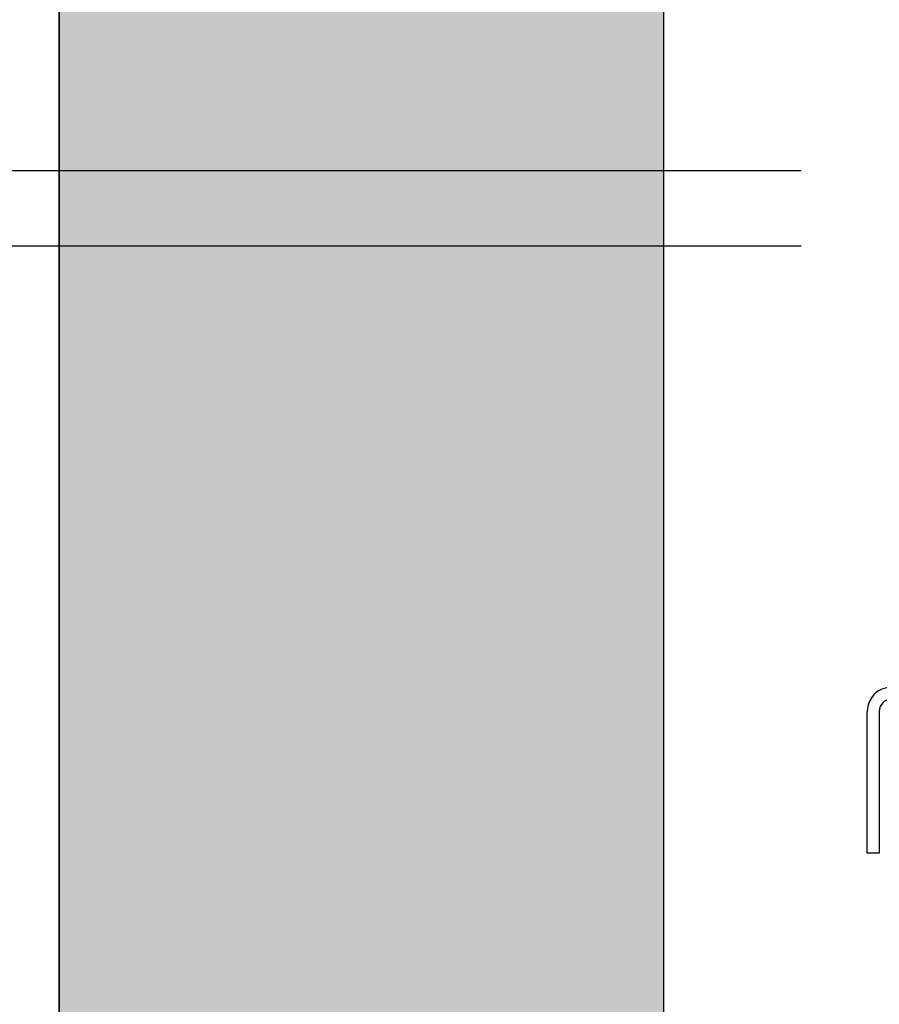
# Model space of a CAD drawing. Units: inches. Extents: x 104470 to 153413, y 0 to 66638.
# Drawn here: x 118663 to 118948, y 28648 to 28974 of the extents above; entities that cross this region are included whole.
import ezdxf

# ---------------------------------------------------------------- set-up
doc = ezdxf.new("R2010")
doc.units = ezdxf.units.IN
doc.header["$MEASUREMENT"] = 0
for name, color, linetype in [('BYGGNAD', 2, 'Continuous'), ('CAMPITURE', 1, 'Continuous'), ('Spigoli visibili(ISO)', 7, 'Continuous')]:
    doc.layers.add(name, color=color, linetype=linetype)
doc.layers.add('Quote(ISO)', color=7, linetype='Continuous', lineweight=9)
doc.dimstyles.new('ACDIM', dxfattribs={"dimscale": 22, "dimtxt": 3.5, "dimasz": 3.5, "dimexe": 1, "dimexo": 1, "dimgap": 1, "dimtad": 0, "dimrnd": 0.001, "dimdsep": 46, "dimtxsty": 'Standard', "dimcen": 2, "dimdle": 6, "dimclrd": 4, "dimclre": 4, "dimclrt": 3, "dimadec": 0, "dimazin": 0, "dimtfac": 1, "dimtmove": 0, "dimatfit": 3, "dimfxl": 1, "dimtvp": 1, "dimtolj": 1, "dimarcsym": 0})

# ---------------------------------------------------------------- blocks, each defined once
blk = doc.blocks.new('*D3486')
at = {"layer": 'Defpoints', "color": 0}
for p in [(118876.16, 29674.1), (117946.26, 27024.1), (118821.59, 27024.1)]:
    blk.add_point(p, dxfattribs=at)
at = {"layer": 'Quote(ISO)', "color": 4, "linetype": 'Continuous', "lineweight": -2}
for p, q in [((118854.16, 29674.1), (117924.26, 29674.1)), ((117946.26, 29597.1), (117946.26, 27101.1)), ((118799.59, 27024.1), (117924.26, 27024.1))]:
    blk.add_line(p, q, dxfattribs=at)
at = {"layer": 'Quote(ISO)', "color": 4}
for points in [[(117959.09, 29597.1), (117933.43, 29597.1), (117946.26, 29674.1)], [(117933.43, 27101.1), (117959.09, 27101.1), (117946.26, 27024.1)]]:
    blk.add_solid(points, dxfattribs=at)
at = {"layer": 'Quote(ISO)', "color": 3, "lineweight": 9, "insert": (117836.26, 27757.68), "char_height": 66, "attachment_point": 1, "rotation": 90}
blk.add_mtext('Shaft depth \\A1;2650', dxfattribs=at)
blk = doc.blocks.new('*D3485')
at = {"layer": 'Defpoints', "color": 0}
for p in [(118943.69, 28924.1), (118188.84, 27774.1), (118395.28, 27774.1)]:
    blk.add_point(p, dxfattribs=at)
at = {"layer": 'Quote(ISO)', "color": 4, "linetype": 'Continuous', "lineweight": -2}
for p, q in [((118921.69, 28924.1), (118166.84, 28924.1)), ((118188.84, 28847.1), (118188.84, 27851.1)), ((118373.28, 27774.1), (118166.84, 27774.1))]:
    blk.add_line(p, q, dxfattribs=at)
at = {"layer": 'Quote(ISO)', "color": 4}
for points in [[(118201.67, 28847.1), (118176, 28847.1), (118188.84, 28924.1)], [(118176, 27851.1), (118201.67, 27851.1), (118188.84, 27774.1)]]:
    blk.add_solid(points, dxfattribs=at)
at = {"layer": 'Quote(ISO)', "color": 3, "lineweight": 9, "insert": (118116.97, 27809.92), "char_height": 37.4, "attachment_point": 1, "rotation": 90}
blk.add_mtext('Distance between CW-guides \\A1;1150', dxfattribs=at)
blk = doc.blocks.new('A$C29952AC6')
at = {"layer": 'Spigoli visibili(ISO)', "color": 7}
for p, q in [((-42.5, 924), (-42.5, 971)), ((-38.5, 971), (-38.5, 924)), ((-38.5, 924), (-42.5, 924))]:
    blk.add_line(p, q, dxfattribs=at)
for radius in [8, 4]:
    blk.add_arc((-34.5, 971), radius, 90, 180, dxfattribs=at)
blk = doc.blocks.new('*D3467')
at = {"layer": 'Defpoints', "color": 0}
for p in [(118943.69, 28899.1), (118391.12, 27799.1), (118943.69, 27799.1)]:
    blk.add_point(p, dxfattribs=at)
at = {"layer": 'Quote(ISO)', "color": 4, "linetype": 'Continuous', "lineweight": -2}
for p, q in [((118921.69, 28899.1), (118369.12, 28899.1)), ((118391.12, 28822.1), (118391.12, 27876.1)), ((118921.69, 27799.1), (118369.12, 27799.1))]:
    blk.add_line(p, q, dxfattribs=at)
at = {"layer": 'Quote(ISO)', "color": 4}
for points in [[(118403.95, 28822.1), (118378.28, 28822.1), (118391.12, 28899.1)], [(118378.28, 27876.1), (118403.95, 27876.1), (118391.12, 27799.1)]]:
    blk.add_solid(points, dxfattribs=at)
at = {"layer": 'Quote(ISO)', "color": 3, "lineweight": 9, "insert": (118319.25, 27837.97), "char_height": 37.4, "attachment_point": 1, "rotation": 90}
blk.add_mtext('Distance between T-guides \\A1;1100', dxfattribs=at)

msp = doc.modelspace()

# ---------------------------------------------------------------- hatches: boundary and pattern name
at = {"layer": 'CAMPITURE'}
h = msp.add_hatch(dxfattribs=at)
h.set_pattern_fill('CONCRETE2', color=256, scale=150, style=0)
h.paths.add_polyline_path([(118876.1629, 27024.10211), (118876.1629, 29674.10211), (119311.16319, 29674.10211), (119311.16319, 29874.10211), (118676.1629, 29874.10211), (118676.1629, 26824.10211), (119311.16319, 26824.10211), (119311.16319, 27024.10211)])

# ---------------------------------------------------------------- linework, layer by layer
at = {"color": 2, "ltscale": 200}
msp.add_line((118676.1629, 29874.10211), (118676.1629, 26824.10211), dxfattribs=at)
at = {"layer": 'BYGGNAD', "ltscale": 300}
for p, q in [((118676.1629, 26824.10211), (118676.1629, 29744.10171)), ((118876.1629, 29674.10211), (118876.1629, 27024.10211))]:
    msp.add_line(p, q, dxfattribs=at)

# ---------------------------------------------------------------- block references
at = {"color": 2, "linetype": 'Continuous', "ltscale": 200}
msp.add_blockref('A$C29952AC6', (118986.09219, 27774.10211), dxfattribs=at)

# ---------------------------------------------------------------- dimensions: what is measured, and where the dimension line sits
at = {"layer": 'Quote(ISO)', "color": 7, "linetype": 'Continuous', "lineweight": 9}
for base, p1, p2, angle, text, override, picture, middle in [((117946.26033, 27024.10211), (118876.1629, 29674.10211), (118821.58575, 27024.10211), 90, 'Shaft depth <>', {"dimtxt": 3, "dimtad": 1, "dimdec": 0}, '*D3486', (117946.26033, 28269.18362)), ((118188.83748, 27774.10211), (118943.6932, 28924.10211), (118395.2817, 27774.10211), 90, 'Distance between CW-guides <>', {"dimtxt": 1.7, "dimtad": 1}, '*D3485', (118188.83748, 28349.10211)), ((118391.11503, 27799.10211), (118943.6932, 28899.10211), (118943.6932, 27799.10211), 270, 'Distance between T-guides <>', {"dimtxt": 1.7, "dimtad": 1}, '*D3467', (118391.11503, 28349.10211))]:
    dim = msp.add_linear_dim(base=base, p1=p1, p2=p2, angle=angle, text=text, dimstyle='ACDIM', override=override, dxfattribs=at)
    dim.commit()
    dim.dimension.update_dxf_attribs({"geometry": picture, "text_midpoint": middle, "dimtype": 160})

doc.saveas('drawing.dxf')
